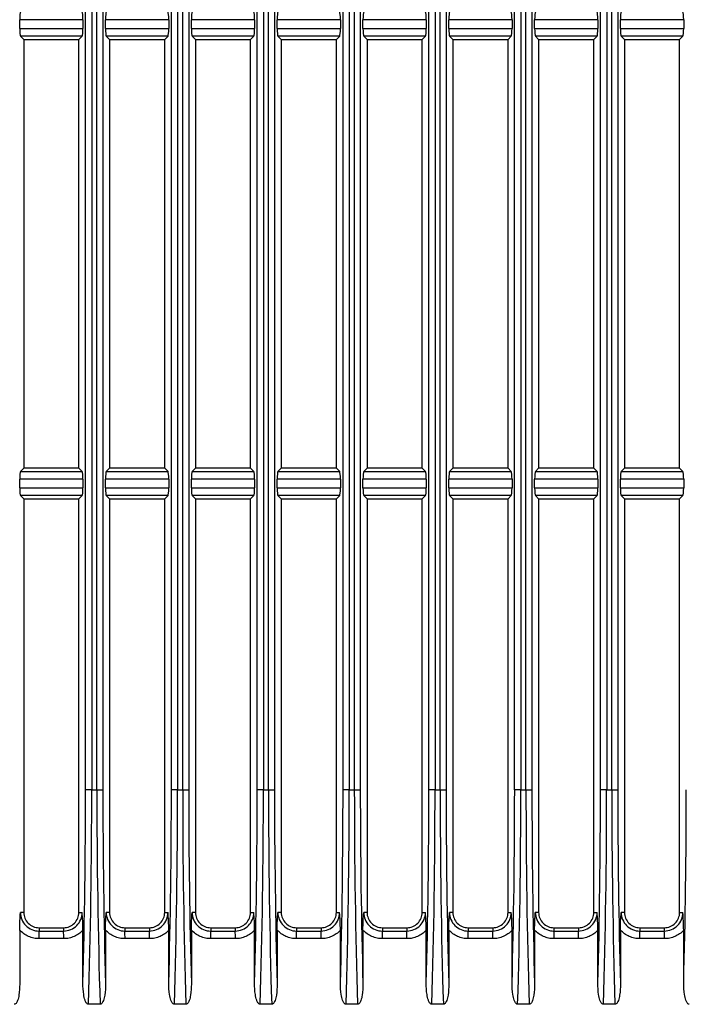
# Model space of a CAD drawing. Units: millimetres. Extents: x 12 to 808, y 36 to 544.
# Drawn here: x 54 to 76, y 290 to 322 of the extents above; entities that cross this region are included whole.
import ezdxf

# ---------------------------------------------------------------- set-up
doc = ezdxf.new("R2010")
doc.units = ezdxf.units.MM

msp = doc.modelspace()

# ---------------------------------------------------------------- linework, layer by layer
at = {"color": 7, "linetype": 'Continuous', "lineweight": 25}
for p, q in [((56.072, 296.553), (56.072, 331.554)), ((56.274, 331.554), (56.274, 296.553)), ((56.441, 296.553), (56.441, 331.554)), ((56.636, 331.554), (56.636, 296.553)), ((58.872, 296.553), (58.872, 331.554)), ((59.074, 331.554), (59.074, 296.553)), ((59.241, 296.553), (59.241, 331.554)), ((59.436, 331.554), (59.436, 296.553)), ((61.672, 296.553), (61.672, 331.554)), ((61.874, 331.554), (61.874, 296.553)), ((62.041, 296.553), (62.041, 331.554)), ((62.236, 331.554), (62.236, 296.553)), ((64.472, 296.553), (64.472, 331.554)), ((64.674, 331.554), (64.674, 296.553)), ((64.841, 296.553), (64.841, 331.554)), ((65.036, 331.554), (65.036, 296.553)), ((67.272, 296.553), (67.272, 331.554)), ((67.474, 331.554), (67.474, 296.553)), ((67.641, 296.553), (67.641, 331.554)), ((67.836, 331.554), (67.836, 296.553)), ((70.072, 296.553), (70.072, 331.554)), ((70.274, 331.554), (70.274, 296.553)), ((70.441, 296.553), (70.441, 331.554)), ((70.636, 331.554), (70.636, 296.553)), ((72.872, 296.553), (72.872, 331.554)), ((73.074, 331.554), (73.074, 296.553)), ((73.241, 296.553), (73.241, 331.554)), ((73.436, 331.554), (73.436, 296.553)), ((53.923, 321.41), (53.923, 321.697)), ((55.986, 321.697), (53.923, 321.697)), ((55.986, 321.697), (55.986, 321.41)), ((56.723, 321.41), (56.723, 321.697)), ((58.786, 321.697), (56.723, 321.697)), ((58.786, 321.697), (58.786, 321.41)), ((59.523, 321.41), (59.523, 321.697)), ((61.586, 321.697), (59.523, 321.697)), ((61.586, 321.697), (61.586, 321.41)), ((62.323, 321.41), (62.323, 321.697)), ((64.386, 321.697), (62.323, 321.697)), ((64.386, 321.697), (64.386, 321.41)), ((65.123, 321.41), (65.123, 321.697)), ((67.186, 321.697), (65.123, 321.697)), ((67.186, 321.697), (67.186, 321.41)), ((67.923, 321.41), (67.923, 321.697)), ((69.986, 321.697), (67.923, 321.697)), ((69.986, 321.697), (69.986, 321.41)), ((70.723, 321.41), (70.723, 321.697)), ((72.786, 321.697), (70.723, 321.697)), ((72.786, 321.697), (72.786, 321.41)), ((73.523, 321.41), (73.523, 321.697)), ((75.586, 321.697), (73.523, 321.697)), ((75.586, 321.697), (75.586, 321.41)), ((53.923, 321.41), (55.986, 321.41)), ((54.055, 321.054), (53.947, 321.162)), ((55.963, 321.162), (53.947, 321.162)), ((55.963, 321.162), (55.855, 321.054)), ((56.723, 321.41), (58.786, 321.41)), ((56.855, 321.054), (56.747, 321.162)), ((58.763, 321.162), (56.747, 321.162)), ((58.763, 321.162), (58.655, 321.054)), ((59.523, 321.41), (61.586, 321.41)), ((59.655, 321.054), (59.547, 321.162)), ((61.563, 321.162), (59.547, 321.162)), ((61.563, 321.162), (61.455, 321.054)), ((62.323, 321.41), (64.386, 321.41)), ((62.455, 321.054), (62.347, 321.162)), ((64.363, 321.162), (62.347, 321.162)), ((64.363, 321.162), (64.255, 321.054)), ((65.123, 321.41), (67.186, 321.41)), ((65.255, 321.054), (65.147, 321.162)), ((67.163, 321.162), (65.147, 321.162)), ((67.163, 321.162), (67.055, 321.054)), ((67.923, 321.41), (69.986, 321.41)), ((68.055, 321.054), (67.947, 321.162)), ((69.963, 321.162), (67.947, 321.162)), ((69.963, 321.162), (69.855, 321.054)), ((70.723, 321.41), (72.786, 321.41)), ((70.855, 321.054), (70.747, 321.162)), ((72.763, 321.162), (70.747, 321.162)), ((72.763, 321.162), (72.655, 321.054)), ((73.523, 321.41), (75.586, 321.41)), ((73.655, 321.054), (73.547, 321.162)), ((75.563, 321.162), (73.547, 321.162)), ((75.563, 321.162), (75.455, 321.054)), ((54.055, 321.054), (54.055, 307.054)), ((54.055, 321.054), (55.855, 321.054)), ((55.855, 307.054), (55.855, 321.054)), ((56.855, 321.054), (56.855, 307.054)), ((56.855, 321.054), (58.655, 321.054)), ((58.655, 307.054), (58.655, 321.054)), ((59.655, 321.054), (59.655, 307.054)), ((59.655, 321.054), (61.455, 321.054)), ((61.455, 307.054), (61.455, 321.054)), ((62.455, 321.054), (62.455, 307.054)), ((62.455, 321.054), (64.255, 321.054)), ((64.255, 307.054), (64.255, 321.054)), ((65.255, 321.054), (65.255, 307.054)), ((65.255, 321.054), (67.055, 321.054)), ((67.055, 307.054), (67.055, 321.054)), ((68.055, 321.054), (68.055, 307.054)), ((68.055, 321.054), (69.855, 321.054)), ((69.855, 307.054), (69.855, 321.054)), ((70.855, 321.054), (70.855, 307.054)), ((70.855, 321.054), (72.655, 321.054)), ((72.655, 307.054), (72.655, 321.054)), ((73.655, 321.054), (73.655, 307.054)), ((73.655, 321.054), (75.455, 321.054)), ((75.455, 307.054), (75.455, 321.054)), ((53.947, 306.946), (54.055, 307.054)), ((55.855, 307.054), (54.055, 307.054)), ((55.855, 307.054), (55.963, 306.946)), ((56.747, 306.946), (56.855, 307.054)), ((58.655, 307.054), (56.855, 307.054)), ((58.655, 307.054), (58.763, 306.946)), ((59.547, 306.946), (59.655, 307.054)), ((61.455, 307.054), (59.655, 307.054)), ((61.455, 307.054), (61.563, 306.946)), ((62.347, 306.946), (62.455, 307.054)), ((64.255, 307.054), (62.455, 307.054)), ((64.255, 307.054), (64.363, 306.946)), ((65.147, 306.946), (65.255, 307.054)), ((67.055, 307.054), (65.255, 307.054)), ((67.055, 307.054), (67.163, 306.946)), ((67.947, 306.946), (68.055, 307.054)), ((69.855, 307.054), (68.055, 307.054)), ((69.855, 307.054), (69.963, 306.946)), ((70.747, 306.946), (70.855, 307.054)), ((72.655, 307.054), (70.855, 307.054)), ((72.655, 307.054), (72.763, 306.946)), ((73.547, 306.946), (73.655, 307.054)), ((75.455, 307.054), (73.655, 307.054)), ((75.455, 307.054), (75.563, 306.946)), ((53.923, 306.41), (53.923, 306.697)), ((55.986, 306.697), (53.923, 306.697)), ((53.947, 306.946), (55.963, 306.946)), ((55.986, 306.697), (55.986, 306.41)), ((56.723, 306.41), (56.723, 306.697)), ((58.786, 306.697), (56.723, 306.697)), ((56.747, 306.946), (58.763, 306.946)), ((58.786, 306.697), (58.786, 306.41)), ((59.523, 306.41), (59.523, 306.697)), ((61.586, 306.697), (59.523, 306.697)), ((59.547, 306.946), (61.563, 306.946)), ((61.586, 306.697), (61.586, 306.41)), ((62.323, 306.41), (62.323, 306.697)), ((64.386, 306.697), (62.323, 306.697)), ((62.347, 306.946), (64.363, 306.946)), ((64.386, 306.697), (64.386, 306.41)), ((65.123, 306.41), (65.123, 306.697)), ((67.186, 306.697), (65.123, 306.697)), ((65.147, 306.946), (67.163, 306.946)), ((67.186, 306.697), (67.186, 306.41)), ((67.923, 306.41), (67.923, 306.697)), ((69.986, 306.697), (67.923, 306.697)), ((67.947, 306.946), (69.963, 306.946)), ((69.986, 306.697), (69.986, 306.41)), ((70.723, 306.41), (70.723, 306.697)), ((72.786, 306.697), (70.723, 306.697)), ((70.747, 306.946), (72.763, 306.946)), ((72.786, 306.697), (72.786, 306.41)), ((73.523, 306.41), (73.523, 306.697)), ((75.586, 306.697), (73.523, 306.697)), ((73.547, 306.946), (75.563, 306.946)), ((75.586, 306.697), (75.586, 306.41)), ((53.923, 306.41), (55.986, 306.41)), ((56.723, 306.41), (58.786, 306.41)), ((59.523, 306.41), (61.586, 306.41)), ((62.323, 306.41), (64.386, 306.41)), ((65.123, 306.41), (67.186, 306.41)), ((67.923, 306.41), (69.986, 306.41)), ((70.723, 306.41), (72.786, 306.41)), ((73.523, 306.41), (75.586, 306.41)), ((54.055, 306.054), (53.947, 306.162)), ((55.963, 306.162), (53.947, 306.162)), ((54.055, 306.054), (54.055, 292.554)), ((54.055, 306.054), (55.855, 306.054)), ((55.963, 306.162), (55.855, 306.054)), ((55.855, 292.554), (55.855, 306.054)), ((56.855, 306.054), (56.747, 306.162)), ((58.763, 306.162), (56.747, 306.162)), ((56.855, 306.054), (56.855, 292.554)), ((56.855, 306.054), (58.655, 306.054)), ((58.763, 306.162), (58.655, 306.054)), ((58.655, 292.554), (58.655, 306.054)), ((59.655, 306.054), (59.547, 306.162)), ((61.563, 306.162), (59.547, 306.162)), ((59.655, 306.054), (59.655, 292.554)), ((59.655, 306.054), (61.455, 306.054)), ((61.563, 306.162), (61.455, 306.054)), ((61.455, 292.554), (61.455, 306.054)), ((62.455, 306.054), (62.347, 306.162)), ((64.363, 306.162), (62.347, 306.162)), ((62.455, 306.054), (62.455, 292.554)), ((62.455, 306.054), (64.255, 306.054)), ((64.363, 306.162), (64.255, 306.054)), ((64.255, 292.554), (64.255, 306.054)), ((65.255, 306.054), (65.147, 306.162)), ((67.163, 306.162), (65.147, 306.162)), ((65.255, 306.054), (65.255, 292.554)), ((65.255, 306.054), (67.055, 306.054)), ((67.163, 306.162), (67.055, 306.054)), ((67.055, 292.554), (67.055, 306.054)), ((68.055, 306.054), (67.947, 306.162)), ((69.963, 306.162), (67.947, 306.162)), ((68.055, 306.054), (68.055, 292.554)), ((68.055, 306.054), (69.855, 306.054)), ((69.963, 306.162), (69.855, 306.054)), ((69.855, 292.554), (69.855, 306.054)), ((70.855, 306.054), (70.747, 306.162)), ((72.763, 306.162), (70.747, 306.162)), ((70.855, 306.054), (70.855, 292.554)), ((70.855, 306.054), (72.655, 306.054)), ((72.763, 306.162), (72.655, 306.054)), ((72.655, 292.554), (72.655, 306.054)), ((73.655, 306.054), (73.547, 306.162)), ((75.563, 306.162), (73.547, 306.162)), ((73.655, 306.054), (73.655, 292.554)), ((73.655, 306.054), (75.455, 306.054)), ((75.563, 306.162), (75.455, 306.054)), ((75.455, 292.554), (75.455, 306.054)), ((56.274, 296.553), (56.072, 296.553)), ((56.274, 296.553), (56.441, 296.553)), ((56.441, 296.553), (56.636, 296.553)), ((59.074, 296.553), (58.872, 296.553)), ((59.074, 296.553), (59.241, 296.553)), ((59.241, 296.553), (59.436, 296.553)), ((61.874, 296.553), (61.672, 296.553)), ((61.874, 296.553), (62.041, 296.553)), ((62.041, 296.553), (62.236, 296.553)), ((64.674, 296.553), (64.472, 296.553)), ((64.674, 296.553), (64.841, 296.553)), ((64.841, 296.553), (65.036, 296.553)), ((67.474, 296.553), (67.272, 296.553)), ((67.474, 296.553), (67.641, 296.553)), ((67.641, 296.553), (67.836, 296.553)), ((70.274, 296.553), (70.072, 296.553)), ((70.274, 296.553), (70.441, 296.553)), ((70.441, 296.553), (70.636, 296.553)), ((73.074, 296.553), (72.872, 296.553)), ((73.074, 296.553), (73.241, 296.553)), ((73.241, 296.553), (73.436, 296.553)), ((54.055, 292.554), (53.946, 292.554)), ((55.855, 292.554), (55.962, 292.554)), ((56.855, 292.554), (56.746, 292.554)), ((58.655, 292.554), (58.762, 292.554)), ((59.655, 292.554), (59.546, 292.554)), ((61.455, 292.554), (61.562, 292.554)), ((62.455, 292.554), (62.346, 292.554)), ((64.255, 292.554), (64.362, 292.554)), ((65.255, 292.554), (65.146, 292.554)), ((67.055, 292.554), (67.162, 292.554)), ((68.055, 292.554), (67.946, 292.554)), ((69.855, 292.554), (69.962, 292.554)), ((70.855, 292.554), (70.746, 292.554)), ((72.655, 292.554), (72.762, 292.554)), ((73.655, 292.554), (73.546, 292.554)), ((75.455, 292.554), (75.562, 292.554)), ((53.923, 291.979), (53.923, 290.213)), ((54.555, 292.054), (54.555, 291.946)), ((54.555, 292.054), (55.355, 292.054)), ((54.555, 291.946), (55.355, 291.946)), ((55.355, 292.054), (55.355, 291.946)), ((55.986, 290.239), (55.986, 291.971)), ((56.723, 291.979), (56.723, 290.213)), ((57.355, 292.054), (57.355, 291.946)), ((57.355, 292.054), (58.155, 292.054)), ((57.355, 291.946), (58.155, 291.946)), ((58.155, 292.054), (58.155, 291.946)), ((58.786, 290.239), (58.786, 291.971)), ((59.523, 291.979), (59.523, 290.213)), ((60.155, 292.054), (60.155, 291.946)), ((60.155, 292.054), (60.955, 292.054)), ((60.155, 291.946), (60.955, 291.946)), ((60.955, 292.054), (60.955, 291.946)), ((61.586, 290.239), (61.586, 291.971)), ((62.323, 291.979), (62.323, 290.213)), ((62.955, 292.054), (62.955, 291.946)), ((62.955, 292.054), (63.755, 292.054)), ((62.955, 291.946), (63.755, 291.946)), ((63.755, 292.054), (63.755, 291.946)), ((64.386, 290.239), (64.386, 291.971)), ((65.123, 291.979), (65.123, 290.213)), ((65.755, 292.054), (65.755, 291.946)), ((65.755, 292.054), (66.555, 292.054)), ((65.755, 291.946), (66.555, 291.946)), ((66.555, 292.054), (66.555, 291.946)), ((67.186, 290.239), (67.186, 291.971)), ((67.923, 291.979), (67.923, 290.213)), ((68.555, 292.054), (68.555, 291.946)), ((68.555, 292.054), (69.355, 292.054)), ((68.555, 291.946), (69.355, 291.946)), ((69.355, 292.054), (69.355, 291.946)), ((69.986, 290.239), (69.986, 291.971)), ((70.723, 291.979), (70.723, 290.213)), ((71.355, 292.054), (71.355, 291.946)), ((71.355, 292.054), (72.155, 292.054)), ((71.355, 291.946), (72.155, 291.946)), ((72.155, 292.054), (72.155, 291.946)), ((72.786, 290.239), (72.786, 291.971)), ((73.523, 291.979), (73.523, 290.213)), ((74.155, 292.054), (74.155, 291.946)), ((74.155, 292.054), (74.955, 292.054)), ((74.155, 291.946), (74.955, 291.946)), ((74.955, 292.054), (74.955, 291.946)), ((75.586, 290.239), (75.586, 291.971)), ((55.359, 291.697), (54.559, 291.697)), ((58.159, 291.697), (57.359, 291.697)), ((60.959, 291.697), (60.159, 291.697)), ((63.759, 291.697), (62.959, 291.697)), ((66.559, 291.697), (65.759, 291.697)), ((69.359, 291.697), (68.559, 291.697)), ((72.159, 291.697), (71.359, 291.697)), ((74.959, 291.697), (74.159, 291.697)), ((56.545, 289.554), (56.17, 289.554)), ((59.345, 289.554), (58.97, 289.554)), ((62.145, 289.554), (61.77, 289.554)), ((64.945, 289.554), (64.57, 289.554)), ((67.745, 289.554), (67.37, 289.554)), ((70.545, 289.554), (70.17, 289.554)), ((73.345, 289.554), (72.97, 289.554))]:
    msp.add_line(p, q, dxfattribs=at)
for centre in [(50.068, 291.751), (50.868, 291.751), (52.868, 291.751), (53.668, 291.751), (55.668, 291.751), (56.468, 291.751), (58.468, 291.751), (59.268, 291.751), (61.268, 291.751), (62.068, 291.751), (64.068, 291.751), (64.868, 291.751), (66.868, 291.751), (67.668, 291.751), (69.668, 291.751), (70.468, 291.751)]:
    msp.add_arc(centre, 4.491, 359.3138, 2.4868, dxfattribs=at)
for centre, major_axis, ratio, start_param, end_param in [((53.95, 321.697), (0, 0.25), 0.105313, 0.104736, 1.570796), ((55.96, 321.697), (0, 0.25), 0.104928, 4.712389, 6.17845), ((56.75, 321.697), (0, 0.25), 0.105313, 0.104736, 1.570796), ((58.76, 321.697), (0, 0.25), 0.104928, 4.712389, 6.17845), ((59.55, 321.697), (0, 0.25), 0.105313, 0.104736, 1.570796), ((61.56, 321.697), (0, 0.25), 0.104928, 4.712389, 6.17845), ((62.35, 321.697), (0, 0.25), 0.105313, 0.104736, 1.570796), ((64.36, 321.697), (0, 0.25), 0.104928, 4.712389, 6.17845), ((65.15, 321.697), (0, 0.25), 0.105313, 0.104736, 1.570796), ((67.16, 321.697), (0, 0.25), 0.104928, 4.712389, 6.17845), ((67.95, 321.697), (0, 0.25), 0.105313, 0.104736, 1.570796), ((69.96, 321.697), (0, 0.25), 0.104928, 4.712389, 6.17845), ((70.75, 321.697), (0, 0.25), 0.105313, 0.104736, 1.570796), ((72.76, 321.697), (0, 0.25), 0.104928, 4.712389, 6.17845), ((73.55, 321.697), (0, 0.25), 0.105313, 0.104736, 1.570796), ((75.56, 321.697), (0, 0.25), 0.104928, 4.712389, 6.17845), ((53.95, 321.41), (0, 0.25), 0.105313, 1.570796, 3.036857), ((55.96, 321.41), (0, 0.25), 0.104928, 3.246328, 4.712389), ((56.75, 321.41), (0, 0.25), 0.105313, 1.570796, 3.036857), ((58.76, 321.41), (0, 0.25), 0.104928, 3.246328, 4.712389), ((59.55, 321.41), (0, 0.25), 0.105313, 1.570796, 3.036857), ((61.56, 321.41), (0, 0.25), 0.104928, 3.246328, 4.712389), ((62.35, 321.41), (0, 0.25), 0.105313, 1.570796, 3.036857), ((64.36, 321.41), (0, 0.25), 0.104928, 3.246328, 4.712389), ((65.15, 321.41), (0, 0.25), 0.105313, 1.570796, 3.036857), ((67.16, 321.41), (0, 0.25), 0.104928, 3.246328, 4.712389), ((67.95, 321.41), (0, 0.25), 0.105313, 1.570796, 3.036857), ((69.96, 321.41), (0, 0.25), 0.104928, 3.246328, 4.712389), ((70.75, 321.41), (0, 0.25), 0.105313, 1.570796, 3.036857), ((72.76, 321.41), (0, 0.25), 0.104928, 3.246328, 4.712389), ((73.55, 321.41), (0, 0.25), 0.105313, 1.570796, 3.036857), ((75.56, 321.41), (0, 0.25), 0.104928, 3.246328, 4.712389), ((53.95, 306.697), (0, 0.25), 0.105313, 0.104736, 1.570796), ((55.96, 306.697), (0, 0.25), 0.104928, 4.712389, 6.17845), ((56.75, 306.697), (0, 0.25), 0.105313, 0.104736, 1.570796), ((58.76, 306.697), (0, 0.25), 0.104928, 4.712389, 6.17845), ((59.55, 306.697), (0, 0.25), 0.105313, 0.104736, 1.570796), ((61.56, 306.697), (0, 0.25), 0.104928, 4.712389, 6.17845), ((62.35, 306.697), (0, 0.25), 0.105313, 0.104736, 1.570796), ((64.36, 306.697), (0, 0.25), 0.104928, 4.712389, 6.17845), ((65.15, 306.697), (0, 0.25), 0.105313, 0.104736, 1.570796), ((67.16, 306.697), (0, 0.25), 0.104928, 4.712389, 6.17845), ((67.95, 306.697), (0, 0.25), 0.105313, 0.104736, 1.570796), ((69.96, 306.697), (0, 0.25), 0.104928, 4.712389, 6.17845), ((70.75, 306.697), (0, 0.25), 0.105313, 0.104736, 1.570796), ((72.76, 306.697), (0, 0.25), 0.104928, 4.712389, 6.17845), ((73.55, 306.697), (0, 0.25), 0.105313, 0.104736, 1.570796), ((75.56, 306.697), (0, 0.25), 0.104928, 4.712389, 6.17845), ((53.95, 306.41), (0, 0.25), 0.105313, 1.570796, 3.036857), ((55.96, 306.41), (0, 0.25), 0.104928, 3.246328, 4.712389), ((56.75, 306.41), (0, 0.25), 0.105313, 1.570796, 3.036857), ((58.76, 306.41), (0, 0.25), 0.104928, 3.246328, 4.712389), ((59.55, 306.41), (0, 0.25), 0.105313, 1.570796, 3.036857), ((61.56, 306.41), (0, 0.25), 0.104928, 3.246328, 4.712389), ((62.35, 306.41), (0, 0.25), 0.105313, 1.570796, 3.036857), ((64.36, 306.41), (0, 0.25), 0.104928, 3.246328, 4.712389), ((65.15, 306.41), (0, 0.25), 0.105313, 1.570796, 3.036857), ((67.16, 306.41), (0, 0.25), 0.104928, 3.246328, 4.712389), ((67.95, 306.41), (0, 0.25), 0.105313, 1.570796, 3.036857), ((69.96, 306.41), (0, 0.25), 0.104928, 3.246328, 4.712389), ((70.75, 306.41), (0, 0.25), 0.105313, 1.570796, 3.036857), ((72.76, 306.41), (0, 0.25), 0.104928, 3.246328, 4.712389), ((73.55, 306.41), (0, 0.25), 0.105313, 1.570796, 3.036857), ((75.56, 306.41), (0, 0.25), 0.104928, 3.246328, 4.712389), ((53.47, 296.553), (0, 24.8), 0.104928, 4.45495, 4.712389), ((53.668, 296.553), (0, 25), 0.104228, 4.428617, 4.712389), ((59.049, 296.553), (0, 25), 0.104331, 1.570796, 1.854569), ((59.248, 296.553), (0, 24.8), 0.105313, 1.570796, 1.829333), ((56.27, 296.553), (0, 24.8), 0.104928, 4.45495, 4.712389), ((56.468, 296.553), (0, 25), 0.104228, 4.428617, 4.712389), ((61.849, 296.553), (0, 25), 0.104331, 1.570796, 1.854569), ((62.048, 296.553), (0, 24.8), 0.105313, 1.570796, 1.829333), ((59.07, 296.553), (0, 24.8), 0.104928, 4.45495, 4.712389), ((59.268, 296.553), (0, 25), 0.104228, 4.428617, 4.712389), ((64.649, 296.553), (0, 25), 0.104331, 1.570796, 1.854569), ((64.848, 296.553), (0, 24.8), 0.105313, 1.570796, 1.829333), ((61.87, 296.553), (0, 24.8), 0.104928, 4.45495, 4.712389), ((62.068, 296.553), (0, 25), 0.104228, 4.428617, 4.712389), ((67.449, 296.553), (0, 25), 0.104331, 1.570796, 1.854569), ((67.648, 296.553), (0, 24.8), 0.105313, 1.570796, 1.829333), ((64.67, 296.553), (0, 24.8), 0.104928, 4.45495, 4.712389), ((64.868, 296.553), (0, 25), 0.104228, 4.428617, 4.712389), ((70.249, 296.553), (0, 25), 0.104331, 1.570796, 1.854569), ((70.448, 296.553), (0, 24.8), 0.105313, 1.570796, 1.829333), ((67.47, 296.553), (0, 24.8), 0.104928, 4.45495, 4.712389), ((67.668, 296.553), (0, 25), 0.104228, 4.428617, 4.712389), ((73.049, 296.553), (0, 25), 0.104331, 1.570796, 1.854569), ((73.248, 296.553), (0, 24.8), 0.105313, 1.570796, 1.829333), ((70.27, 296.553), (0, 24.8), 0.104928, 4.45495, 4.712389), ((70.468, 296.553), (0, 25), 0.104228, 4.428617, 4.712389), ((75.849, 296.553), (0, 25), 0.104331, 1.570796, 1.854569), ((76.048, 296.553), (0, 24.8), 0.105313, 1.570796, 1.829333), ((73.07, 296.553), (0, 24.8), 0.104928, 4.45495, 4.712389)]:
    msp.add_ellipse(centre, major_axis=major_axis, ratio=ratio, start_param=start_param, end_param=end_param, dxfattribs=at)
for points, knots in [([(53.923, 291.979), (53.923, 292.085), (53.926, 292.187), (53.935, 292.377), (53.94, 292.466), (53.946, 292.554)], [0, 0, 0, 0, 0.5, 0.5, 1, 1, 1, 1]), ([(53.946, 292.554), (53.946, 292.474), (53.962, 292.394), (54.023, 292.247), (54.069, 292.18), (54.181, 292.067), (54.248, 292.022), (54.396, 291.961), (54.475, 291.946), (54.555, 291.946)], [0, 0, 0, 0, 0.25, 0.25, 0.5, 0.5, 0.75, 0.75, 1, 1, 1, 1]), ([(54.055, 292.554), (54.055, 292.488), (54.068, 292.423), (54.118, 292.302), (54.155, 292.246), (54.248, 292.154), (54.303, 292.117), (54.424, 292.067), (54.489, 292.054), (54.555, 292.054)], [0, 0, 0, 0, 0.392699, 0.392699, 0.785398, 0.785398, 1.178097, 1.178097, 1.570796, 1.570796, 1.570796, 1.570796]), ([(55.355, 291.946), (55.434, 291.946), (55.514, 291.962), (55.661, 292.023), (55.728, 292.068), (55.84, 292.18), (55.885, 292.248), (55.946, 292.394), (55.962, 292.475), (55.962, 292.554)], [0, 0, 0, 0, 0.25, 0.25, 0.5, 0.5, 0.75, 0.75, 1, 1, 1, 1]), ([(55.355, 292.054), (55.42, 292.054), (55.486, 292.067), (55.607, 292.117), (55.662, 292.154), (55.755, 292.246), (55.792, 292.302), (55.842, 292.423), (55.855, 292.488), (55.855, 292.554)], [1.570796, 1.570796, 1.570796, 1.570796, 1.963495, 1.963495, 2.356194, 2.356194, 2.748894, 2.748894, 3.141593, 3.141593, 3.141593, 3.141593]), ([(55.986, 291.971), (55.986, 292.078), (55.983, 292.182), (55.974, 292.374), (55.968, 292.465), (55.962, 292.554)], [0, 0, 0, 0, 0.5, 0.5, 1, 1, 1, 1]), ([(56.723, 291.979), (56.723, 292.085), (56.726, 292.187), (56.735, 292.377), (56.74, 292.466), (56.746, 292.554)], [0, 0, 0, 0, 0.5, 0.5, 1, 1, 1, 1]), ([(56.746, 292.554), (56.746, 292.474), (56.762, 292.394), (56.823, 292.247), (56.869, 292.18), (56.981, 292.067), (57.048, 292.022), (57.196, 291.961), (57.275, 291.946), (57.355, 291.946)], [0, 0, 0, 0, 0.25, 0.25, 0.5, 0.5, 0.75, 0.75, 1, 1, 1, 1]), ([(56.855, 292.554), (56.855, 292.488), (56.868, 292.423), (56.918, 292.302), (56.955, 292.246), (57.048, 292.154), (57.103, 292.117), (57.224, 292.067), (57.289, 292.054), (57.355, 292.054)], [0, 0, 0, 0, 0.392699, 0.392699, 0.785398, 0.785398, 1.178097, 1.178097, 1.570796, 1.570796, 1.570796, 1.570796]), ([(58.155, 291.946), (58.234, 291.946), (58.314, 291.962), (58.461, 292.023), (58.528, 292.068), (58.64, 292.18), (58.685, 292.248), (58.746, 292.394), (58.762, 292.475), (58.762, 292.554)], [0, 0, 0, 0, 0.25, 0.25, 0.5, 0.5, 0.75, 0.75, 1, 1, 1, 1]), ([(58.155, 292.054), (58.22, 292.054), (58.286, 292.067), (58.407, 292.117), (58.462, 292.154), (58.555, 292.246), (58.592, 292.302), (58.642, 292.423), (58.655, 292.488), (58.655, 292.554)], [1.570796, 1.570796, 1.570796, 1.570796, 1.963495, 1.963495, 2.356194, 2.356194, 2.748894, 2.748894, 3.141593, 3.141593, 3.141593, 3.141593]), ([(58.786, 291.971), (58.786, 292.078), (58.783, 292.182), (58.774, 292.374), (58.768, 292.465), (58.762, 292.554)], [0, 0, 0, 0, 0.5, 0.5, 1, 1, 1, 1]), ([(59.523, 291.979), (59.523, 292.085), (59.526, 292.187), (59.535, 292.377), (59.54, 292.466), (59.546, 292.554)], [0, 0, 0, 0, 0.5, 0.5, 1, 1, 1, 1]), ([(59.546, 292.554), (59.546, 292.474), (59.562, 292.394), (59.623, 292.247), (59.669, 292.18), (59.781, 292.067), (59.848, 292.022), (59.996, 291.961), (60.075, 291.946), (60.155, 291.946)], [0, 0, 0, 0, 0.25, 0.25, 0.5, 0.5, 0.75, 0.75, 1, 1, 1, 1]), ([(59.655, 292.554), (59.655, 292.488), (59.668, 292.423), (59.718, 292.302), (59.755, 292.246), (59.848, 292.154), (59.903, 292.117), (60.024, 292.067), (60.089, 292.054), (60.155, 292.054)], [0, 0, 0, 0, 0.392699, 0.392699, 0.785398, 0.785398, 1.178097, 1.178097, 1.570796, 1.570796, 1.570796, 1.570796]), ([(60.955, 291.946), (61.034, 291.946), (61.114, 291.962), (61.261, 292.023), (61.328, 292.068), (61.44, 292.18), (61.485, 292.248), (61.546, 292.394), (61.562, 292.475), (61.562, 292.554)], [0, 0, 0, 0, 0.25, 0.25, 0.5, 0.5, 0.75, 0.75, 1, 1, 1, 1]), ([(60.955, 292.054), (61.02, 292.054), (61.086, 292.067), (61.207, 292.117), (61.262, 292.154), (61.355, 292.246), (61.392, 292.302), (61.442, 292.423), (61.455, 292.488), (61.455, 292.554)], [1.570796, 1.570796, 1.570796, 1.570796, 1.963495, 1.963495, 2.356194, 2.356194, 2.748894, 2.748894, 3.141593, 3.141593, 3.141593, 3.141593]), ([(61.586, 291.971), (61.586, 292.078), (61.583, 292.182), (61.574, 292.374), (61.568, 292.465), (61.562, 292.554)], [0, 0, 0, 0, 0.5, 0.5, 1, 1, 1, 1]), ([(62.323, 291.979), (62.323, 292.085), (62.326, 292.187), (62.335, 292.377), (62.34, 292.466), (62.346, 292.554)], [0, 0, 0, 0, 0.5, 0.5, 1, 1, 1, 1]), ([(62.346, 292.554), (62.346, 292.474), (62.362, 292.394), (62.423, 292.247), (62.469, 292.18), (62.581, 292.067), (62.648, 292.022), (62.796, 291.961), (62.875, 291.946), (62.955, 291.946)], [0, 0, 0, 0, 0.25, 0.25, 0.5, 0.5, 0.75, 0.75, 1, 1, 1, 1]), ([(62.455, 292.554), (62.455, 292.488), (62.468, 292.423), (62.518, 292.302), (62.555, 292.246), (62.648, 292.154), (62.703, 292.117), (62.824, 292.067), (62.889, 292.054), (62.955, 292.054)], [0, 0, 0, 0, 0.392699, 0.392699, 0.785398, 0.785398, 1.178097, 1.178097, 1.570796, 1.570796, 1.570796, 1.570796]), ([(63.755, 291.946), (63.834, 291.946), (63.914, 291.962), (64.061, 292.023), (64.128, 292.068), (64.24, 292.18), (64.285, 292.248), (64.346, 292.394), (64.362, 292.475), (64.362, 292.554)], [0, 0, 0, 0, 0.25, 0.25, 0.5, 0.5, 0.75, 0.75, 1, 1, 1, 1]), ([(63.755, 292.054), (63.82, 292.054), (63.886, 292.067), (64.007, 292.117), (64.062, 292.154), (64.155, 292.246), (64.192, 292.302), (64.242, 292.423), (64.255, 292.488), (64.255, 292.554)], [1.570796, 1.570796, 1.570796, 1.570796, 1.963495, 1.963495, 2.356194, 2.356194, 2.748894, 2.748894, 3.141593, 3.141593, 3.141593, 3.141593]), ([(64.386, 291.971), (64.386, 292.078), (64.383, 292.182), (64.374, 292.374), (64.368, 292.465), (64.362, 292.554)], [0, 0, 0, 0, 0.5, 0.5, 1, 1, 1, 1]), ([(65.123, 291.979), (65.123, 292.085), (65.126, 292.187), (65.135, 292.377), (65.14, 292.466), (65.146, 292.554)], [0, 0, 0, 0, 0.5, 0.5, 1, 1, 1, 1]), ([(65.146, 292.554), (65.146, 292.474), (65.162, 292.394), (65.223, 292.247), (65.269, 292.18), (65.381, 292.067), (65.448, 292.022), (65.596, 291.961), (65.675, 291.946), (65.755, 291.946)], [0, 0, 0, 0, 0.25, 0.25, 0.5, 0.5, 0.75, 0.75, 1, 1, 1, 1]), ([(65.255, 292.554), (65.255, 292.488), (65.268, 292.423), (65.318, 292.302), (65.355, 292.246), (65.448, 292.154), (65.503, 292.117), (65.624, 292.067), (65.689, 292.054), (65.755, 292.054)], [0, 0, 0, 0, 0.392699, 0.392699, 0.785398, 0.785398, 1.178097, 1.178097, 1.570796, 1.570796, 1.570796, 1.570796]), ([(66.555, 291.946), (66.634, 291.946), (66.714, 291.962), (66.861, 292.023), (66.928, 292.068), (67.04, 292.18), (67.085, 292.248), (67.146, 292.394), (67.162, 292.475), (67.162, 292.554)], [0, 0, 0, 0, 0.25, 0.25, 0.5, 0.5, 0.75, 0.75, 1, 1, 1, 1]), ([(66.555, 292.054), (66.62, 292.054), (66.686, 292.067), (66.807, 292.117), (66.862, 292.154), (66.955, 292.246), (66.992, 292.302), (67.042, 292.423), (67.055, 292.488), (67.055, 292.554)], [1.570796, 1.570796, 1.570796, 1.570796, 1.963495, 1.963495, 2.356194, 2.356194, 2.748894, 2.748894, 3.141593, 3.141593, 3.141593, 3.141593]), ([(67.186, 291.971), (67.186, 292.078), (67.183, 292.182), (67.174, 292.374), (67.168, 292.465), (67.162, 292.554)], [0, 0, 0, 0, 0.5, 0.5, 1, 1, 1, 1]), ([(67.923, 291.979), (67.923, 292.085), (67.926, 292.187), (67.935, 292.377), (67.94, 292.466), (67.946, 292.554)], [0, 0, 0, 0, 0.5, 0.5, 1, 1, 1, 1]), ([(67.946, 292.554), (67.946, 292.474), (67.962, 292.394), (68.023, 292.247), (68.069, 292.18), (68.181, 292.067), (68.248, 292.022), (68.396, 291.961), (68.475, 291.946), (68.555, 291.946)], [0, 0, 0, 0, 0.25, 0.25, 0.5, 0.5, 0.75, 0.75, 1, 1, 1, 1]), ([(68.055, 292.554), (68.055, 292.488), (68.068, 292.423), (68.118, 292.302), (68.155, 292.246), (68.248, 292.154), (68.303, 292.117), (68.424, 292.067), (68.489, 292.054), (68.555, 292.054)], [0, 0, 0, 0, 0.392699, 0.392699, 0.785398, 0.785398, 1.178097, 1.178097, 1.570796, 1.570796, 1.570796, 1.570796]), ([(69.355, 291.946), (69.434, 291.946), (69.514, 291.962), (69.661, 292.023), (69.728, 292.068), (69.84, 292.18), (69.885, 292.248), (69.946, 292.394), (69.962, 292.475), (69.962, 292.554)], [0, 0, 0, 0, 0.25, 0.25, 0.5, 0.5, 0.75, 0.75, 1, 1, 1, 1]), ([(69.355, 292.054), (69.42, 292.054), (69.486, 292.067), (69.607, 292.117), (69.662, 292.154), (69.755, 292.246), (69.792, 292.302), (69.842, 292.423), (69.855, 292.488), (69.855, 292.554)], [1.570796, 1.570796, 1.570796, 1.570796, 1.963495, 1.963495, 2.356194, 2.356194, 2.748894, 2.748894, 3.141593, 3.141593, 3.141593, 3.141593]), ([(69.986, 291.971), (69.986, 292.078), (69.983, 292.182), (69.974, 292.374), (69.968, 292.465), (69.962, 292.554)], [0, 0, 0, 0, 0.5, 0.5, 1, 1, 1, 1]), ([(70.723, 291.979), (70.723, 292.085), (70.726, 292.187), (70.735, 292.377), (70.74, 292.466), (70.746, 292.554)], [0, 0, 0, 0, 0.5, 0.5, 1, 1, 1, 1]), ([(70.746, 292.554), (70.746, 292.474), (70.762, 292.394), (70.823, 292.247), (70.869, 292.18), (70.981, 292.067), (71.048, 292.022), (71.196, 291.961), (71.275, 291.946), (71.355, 291.946)], [0, 0, 0, 0, 0.25, 0.25, 0.5, 0.5, 0.75, 0.75, 1, 1, 1, 1]), ([(70.855, 292.554), (70.855, 292.488), (70.868, 292.423), (70.918, 292.302), (70.955, 292.246), (71.048, 292.154), (71.103, 292.117), (71.224, 292.067), (71.289, 292.054), (71.355, 292.054)], [0, 0, 0, 0, 0.392699, 0.392699, 0.785398, 0.785398, 1.178097, 1.178097, 1.570796, 1.570796, 1.570796, 1.570796]), ([(72.155, 291.946), (72.234, 291.946), (72.314, 291.962), (72.461, 292.023), (72.528, 292.068), (72.64, 292.18), (72.685, 292.248), (72.746, 292.394), (72.762, 292.475), (72.762, 292.554)], [0, 0, 0, 0, 0.25, 0.25, 0.5, 0.5, 0.75, 0.75, 1, 1, 1, 1]), ([(72.155, 292.054), (72.22, 292.054), (72.286, 292.067), (72.407, 292.117), (72.462, 292.154), (72.555, 292.246), (72.592, 292.302), (72.642, 292.423), (72.655, 292.488), (72.655, 292.554)], [1.570796, 1.570796, 1.570796, 1.570796, 1.963495, 1.963495, 2.356194, 2.356194, 2.748894, 2.748894, 3.141593, 3.141593, 3.141593, 3.141593]), ([(72.786, 291.971), (72.786, 292.078), (72.783, 292.182), (72.774, 292.374), (72.768, 292.465), (72.762, 292.554)], [0, 0, 0, 0, 0.5, 0.5, 1, 1, 1, 1]), ([(73.523, 291.979), (73.523, 292.085), (73.526, 292.187), (73.535, 292.377), (73.54, 292.466), (73.546, 292.554)], [0, 0, 0, 0, 0.5, 0.5, 1, 1, 1, 1]), ([(73.546, 292.554), (73.546, 292.474), (73.562, 292.394), (73.623, 292.247), (73.669, 292.18), (73.781, 292.067), (73.848, 292.022), (73.996, 291.961), (74.075, 291.946), (74.155, 291.946)], [0, 0, 0, 0, 0.25, 0.25, 0.5, 0.5, 0.75, 0.75, 1, 1, 1, 1]), ([(73.655, 292.554), (73.655, 292.488), (73.668, 292.423), (73.718, 292.302), (73.755, 292.246), (73.848, 292.154), (73.903, 292.117), (74.024, 292.067), (74.089, 292.054), (74.155, 292.054)], [0, 0, 0, 0, 0.392699, 0.392699, 0.785398, 0.785398, 1.178097, 1.178097, 1.570796, 1.570796, 1.570796, 1.570796]), ([(74.955, 291.946), (75.034, 291.946), (75.114, 291.962), (75.261, 292.023), (75.328, 292.068), (75.44, 292.18), (75.485, 292.248), (75.546, 292.394), (75.562, 292.475), (75.562, 292.554)], [0, 0, 0, 0, 0.25, 0.25, 0.5, 0.5, 0.75, 0.75, 1, 1, 1, 1]), ([(74.955, 292.054), (75.02, 292.054), (75.086, 292.067), (75.207, 292.117), (75.262, 292.154), (75.355, 292.246), (75.392, 292.302), (75.442, 292.423), (75.455, 292.488), (75.455, 292.554)], [1.570796, 1.570796, 1.570796, 1.570796, 1.963495, 1.963495, 2.356194, 2.356194, 2.748894, 2.748894, 3.141593, 3.141593, 3.141593, 3.141593]), ([(75.586, 291.971), (75.586, 292.078), (75.583, 292.182), (75.574, 292.374), (75.568, 292.465), (75.562, 292.554)], [0, 0, 0, 0, 0.5, 0.5, 1, 1, 1, 1]), ([(54.559, 291.697), (54.498, 291.697), (54.439, 291.703), (54.323, 291.728), (54.266, 291.747), (54.102, 291.819), (54.004, 291.89), (53.923, 291.979)], [0, 0, 0, 0, 0.25, 0.25, 0.5, 0.5, 1, 1, 1, 1]), ([(55.986, 291.971), (55.906, 291.884), (55.808, 291.815), (55.647, 291.745), (55.59, 291.727), (55.476, 291.703), (55.418, 291.697), (55.359, 291.697)], [0, 0, 0, 0, 0.5, 0.5, 0.75, 0.75, 1, 1, 1, 1]), ([(57.359, 291.697), (57.298, 291.697), (57.239, 291.703), (57.123, 291.728), (57.066, 291.747), (56.902, 291.819), (56.804, 291.89), (56.723, 291.979)], [0, 0, 0, 0, 0.25, 0.25, 0.5, 0.5, 1, 1, 1, 1]), ([(58.786, 291.971), (58.706, 291.884), (58.608, 291.815), (58.447, 291.745), (58.39, 291.727), (58.276, 291.703), (58.218, 291.697), (58.159, 291.697)], [0, 0, 0, 0, 0.5, 0.5, 0.75, 0.75, 1, 1, 1, 1]), ([(60.159, 291.697), (60.098, 291.697), (60.039, 291.703), (59.923, 291.728), (59.866, 291.747), (59.702, 291.819), (59.604, 291.89), (59.523, 291.979)], [0, 0, 0, 0, 0.25, 0.25, 0.5, 0.5, 1, 1, 1, 1]), ([(61.586, 291.971), (61.506, 291.884), (61.408, 291.815), (61.247, 291.745), (61.19, 291.727), (61.076, 291.703), (61.018, 291.697), (60.959, 291.697)], [0, 0, 0, 0, 0.5, 0.5, 0.75, 0.75, 1, 1, 1, 1]), ([(62.959, 291.697), (62.898, 291.697), (62.839, 291.703), (62.723, 291.728), (62.666, 291.747), (62.502, 291.819), (62.404, 291.89), (62.323, 291.979)], [0, 0, 0, 0, 0.25, 0.25, 0.5, 0.5, 1, 1, 1, 1]), ([(64.386, 291.971), (64.306, 291.884), (64.208, 291.815), (64.047, 291.745), (63.99, 291.727), (63.876, 291.703), (63.818, 291.697), (63.759, 291.697)], [0, 0, 0, 0, 0.5, 0.5, 0.75, 0.75, 1, 1, 1, 1]), ([(65.759, 291.697), (65.698, 291.697), (65.639, 291.703), (65.523, 291.728), (65.466, 291.747), (65.302, 291.819), (65.204, 291.89), (65.123, 291.979)], [0, 0, 0, 0, 0.25, 0.25, 0.5, 0.5, 1, 1, 1, 1]), ([(67.186, 291.971), (67.106, 291.884), (67.008, 291.815), (66.847, 291.745), (66.79, 291.727), (66.676, 291.703), (66.618, 291.697), (66.559, 291.697)], [0, 0, 0, 0, 0.5, 0.5, 0.75, 0.75, 1, 1, 1, 1]), ([(68.559, 291.697), (68.498, 291.697), (68.439, 291.703), (68.323, 291.728), (68.266, 291.747), (68.102, 291.819), (68.004, 291.89), (67.923, 291.979)], [0, 0, 0, 0, 0.25, 0.25, 0.5, 0.5, 1, 1, 1, 1]), ([(69.986, 291.971), (69.906, 291.884), (69.808, 291.815), (69.647, 291.745), (69.59, 291.727), (69.476, 291.703), (69.418, 291.697), (69.359, 291.697)], [0, 0, 0, 0, 0.5, 0.5, 0.75, 0.75, 1, 1, 1, 1]), ([(71.359, 291.697), (71.298, 291.697), (71.239, 291.703), (71.123, 291.728), (71.066, 291.747), (70.902, 291.819), (70.804, 291.89), (70.723, 291.979)], [0, 0, 0, 0, 0.25, 0.25, 0.5, 0.5, 1, 1, 1, 1]), ([(72.786, 291.971), (72.706, 291.884), (72.608, 291.815), (72.447, 291.745), (72.39, 291.727), (72.276, 291.703), (72.218, 291.697), (72.159, 291.697)], [0, 0, 0, 0, 0.5, 0.5, 0.75, 0.75, 1, 1, 1, 1]), ([(74.159, 291.697), (74.098, 291.697), (74.039, 291.703), (73.923, 291.728), (73.866, 291.747), (73.702, 291.819), (73.604, 291.89), (73.523, 291.979)], [0, 0, 0, 0, 0.25, 0.25, 0.5, 0.5, 1, 1, 1, 1]), ([(75.586, 291.971), (75.506, 291.884), (75.408, 291.815), (75.247, 291.745), (75.19, 291.727), (75.076, 291.703), (75.018, 291.697), (74.959, 291.697)], [0, 0, 0, 0, 0.5, 0.5, 0.75, 0.75, 1, 1, 1, 1]), ([(53.923, 290.213), (53.923, 290.093), (53.917, 289.975), (53.888, 289.798), (53.876, 289.739), (53.845, 289.655), (53.833, 289.627), (53.808, 289.59), (53.798, 289.579), (53.775, 289.56), (53.76, 289.554), (53.745, 289.554)], [0, 0, 0, 0, 0.5, 0.5, 0.75, 0.75, 0.875, 0.875, 0.9375, 0.9375, 1, 1, 1, 1]), ([(56.17, 289.554), (56.154, 289.554), (56.139, 289.561), (56.115, 289.581), (56.105, 289.593), (56.079, 289.632), (56.066, 289.661), (56.035, 289.748), (56.022, 289.81), (55.993, 289.992), (55.986, 290.115), (55.986, 290.239)], [0, 0, 0, 0, 0.0625, 0.0625, 0.125, 0.125, 0.25, 0.25, 0.5, 0.5, 1, 1, 1, 1]), ([(56.723, 290.213), (56.723, 290.093), (56.717, 289.975), (56.688, 289.798), (56.676, 289.739), (56.645, 289.655), (56.633, 289.627), (56.608, 289.59), (56.598, 289.579), (56.575, 289.56), (56.56, 289.554), (56.545, 289.554)], [0, 0, 0, 0, 0.5, 0.5, 0.75, 0.75, 0.875, 0.875, 0.9375, 0.9375, 1, 1, 1, 1]), ([(58.97, 289.554), (58.954, 289.554), (58.939, 289.561), (58.915, 289.581), (58.905, 289.593), (58.879, 289.632), (58.866, 289.661), (58.835, 289.748), (58.822, 289.81), (58.793, 289.992), (58.786, 290.115), (58.786, 290.239)], [0, 0, 0, 0, 0.0625, 0.0625, 0.125, 0.125, 0.25, 0.25, 0.5, 0.5, 1, 1, 1, 1]), ([(59.523, 290.213), (59.523, 290.093), (59.517, 289.975), (59.488, 289.798), (59.476, 289.739), (59.445, 289.655), (59.433, 289.627), (59.408, 289.59), (59.398, 289.579), (59.375, 289.56), (59.36, 289.554), (59.345, 289.554)], [0, 0, 0, 0, 0.5, 0.5, 0.75, 0.75, 0.875, 0.875, 0.9375, 0.9375, 1, 1, 1, 1]), ([(61.77, 289.554), (61.754, 289.554), (61.739, 289.561), (61.715, 289.581), (61.705, 289.593), (61.679, 289.632), (61.666, 289.661), (61.635, 289.748), (61.622, 289.81), (61.593, 289.992), (61.586, 290.115), (61.586, 290.239)], [0, 0, 0, 0, 0.0625, 0.0625, 0.125, 0.125, 0.25, 0.25, 0.5, 0.5, 1, 1, 1, 1]), ([(62.323, 290.213), (62.323, 290.093), (62.317, 289.975), (62.288, 289.798), (62.276, 289.739), (62.245, 289.655), (62.233, 289.627), (62.208, 289.59), (62.198, 289.579), (62.175, 289.56), (62.16, 289.554), (62.145, 289.554)], [0, 0, 0, 0, 0.5, 0.5, 0.75, 0.75, 0.875, 0.875, 0.9375, 0.9375, 1, 1, 1, 1]), ([(64.57, 289.554), (64.554, 289.554), (64.539, 289.561), (64.515, 289.581), (64.505, 289.593), (64.479, 289.632), (64.466, 289.661), (64.435, 289.748), (64.422, 289.81), (64.393, 289.992), (64.386, 290.115), (64.386, 290.239)], [0, 0, 0, 0, 0.0625, 0.0625, 0.125, 0.125, 0.25, 0.25, 0.5, 0.5, 1, 1, 1, 1]), ([(65.123, 290.213), (65.123, 290.093), (65.117, 289.975), (65.088, 289.798), (65.076, 289.739), (65.045, 289.655), (65.033, 289.627), (65.008, 289.59), (64.998, 289.579), (64.975, 289.56), (64.96, 289.554), (64.945, 289.554)], [0, 0, 0, 0, 0.5, 0.5, 0.75, 0.75, 0.875, 0.875, 0.9375, 0.9375, 1, 1, 1, 1]), ([(67.37, 289.554), (67.354, 289.554), (67.339, 289.561), (67.315, 289.581), (67.305, 289.593), (67.279, 289.632), (67.266, 289.661), (67.235, 289.748), (67.222, 289.81), (67.193, 289.992), (67.186, 290.115), (67.186, 290.239)], [0, 0, 0, 0, 0.0625, 0.0625, 0.125, 0.125, 0.25, 0.25, 0.5, 0.5, 1, 1, 1, 1]), ([(67.923, 290.213), (67.923, 290.093), (67.917, 289.975), (67.888, 289.798), (67.876, 289.739), (67.845, 289.655), (67.833, 289.627), (67.808, 289.59), (67.798, 289.579), (67.775, 289.56), (67.76, 289.554), (67.745, 289.554)], [0, 0, 0, 0, 0.5, 0.5, 0.75, 0.75, 0.875, 0.875, 0.9375, 0.9375, 1, 1, 1, 1]), ([(70.17, 289.554), (70.154, 289.554), (70.139, 289.561), (70.115, 289.581), (70.105, 289.593), (70.079, 289.632), (70.066, 289.661), (70.035, 289.748), (70.022, 289.81), (69.993, 289.992), (69.986, 290.115), (69.986, 290.239)], [0, 0, 0, 0, 0.0625, 0.0625, 0.125, 0.125, 0.25, 0.25, 0.5, 0.5, 1, 1, 1, 1]), ([(70.723, 290.213), (70.723, 290.093), (70.717, 289.975), (70.688, 289.798), (70.676, 289.739), (70.645, 289.655), (70.633, 289.627), (70.608, 289.59), (70.598, 289.579), (70.575, 289.56), (70.56, 289.554), (70.545, 289.554)], [0, 0, 0, 0, 0.5, 0.5, 0.75, 0.75, 0.875, 0.875, 0.9375, 0.9375, 1, 1, 1, 1]), ([(72.97, 289.554), (72.954, 289.554), (72.939, 289.561), (72.915, 289.581), (72.905, 289.593), (72.879, 289.632), (72.866, 289.661), (72.835, 289.748), (72.822, 289.81), (72.793, 289.992), (72.786, 290.115), (72.786, 290.239)], [0, 0, 0, 0, 0.0625, 0.0625, 0.125, 0.125, 0.25, 0.25, 0.5, 0.5, 1, 1, 1, 1]), ([(73.523, 290.213), (73.523, 290.093), (73.517, 289.975), (73.488, 289.798), (73.476, 289.739), (73.445, 289.655), (73.433, 289.627), (73.408, 289.59), (73.398, 289.579), (73.375, 289.56), (73.36, 289.554), (73.345, 289.554)], [0, 0, 0, 0, 0.5, 0.5, 0.75, 0.75, 0.875, 0.875, 0.9375, 0.9375, 1, 1, 1, 1]), ([(75.77, 289.554), (75.754, 289.554), (75.739, 289.561), (75.715, 289.581), (75.705, 289.593), (75.679, 289.632), (75.666, 289.661), (75.635, 289.748), (75.622, 289.81), (75.593, 289.992), (75.586, 290.115), (75.586, 290.239)], [0, 0, 0, 0, 0.0625, 0.0625, 0.125, 0.125, 0.25, 0.25, 0.5, 0.5, 1, 1, 1, 1])]:
    msp.add_open_spline(points, degree=3, knots=knots, dxfattribs=at)

doc.saveas('drawing.dxf')
